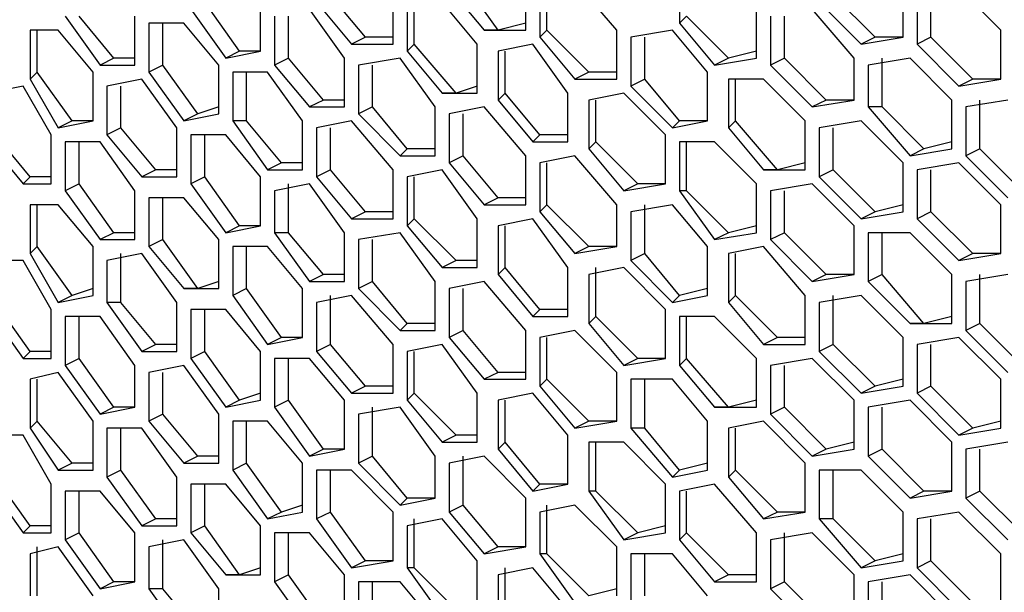
# Model space of a CAD drawing. Units: inches. Extents: x 11 to 403, y 11 to 287.
# Drawn here: x 326 to 331, y 90 to 93 of the extents above; entities that cross this region are included whole.
import ezdxf

# ---------------------------------------------------------------- set-up
doc = ezdxf.new("R2010")
doc.units = ezdxf.units.IN
doc.header["$MEASUREMENT"] = 0
doc.layers.add('Capa 1', color=7, linetype='Continuous')

msp = doc.modelspace()

# ---------------------------------------------------------------- linework, layer by layer
at = {"layer": 'Capa 1', "color": 7, "lineweight": 25, "true_color": 0xffffff}
for points in [[(328.4361, 92.5336), (328.2597, 92.7806)], [(328.5772, 92.5336), (328.5772, 92.7806)], [(329.0358, 92.5336), (328.8242, 92.7806)], [(329.3533, 92.8158), (329.3533, 92.5689)], [(328.1892, 92.7453), (328.3656, 92.5336)], [(328.6478, 92.7453), (328.6478, 92.4983)], [(328.683, 92.5336), (328.683, 92.7453)], [(330.4822, 92.4983), (330.4822, 92.7453)], [(330.9761, 92.5336), (330.7644, 92.7453)], [(327.1308, 92.4278), (326.9544, 92.6747)], [(327.5189, 92.6747), (327.6953, 92.4631)], [(327.7658, 92.4983), (327.5894, 92.71)], [(327.9069, 92.4631), (327.9069, 92.71)], [(327.9775, 92.6747), (327.9775, 92.4278)], [(328.0128, 92.4631), (328.0128, 92.6747)], [(328.3303, 92.4631), (328.1539, 92.6747)], [(330.0589, 92.6747), (330.2705, 92.4631)], [(330.3411, 92.4983), (330.1294, 92.71)], [(330.5528, 92.71), (330.5528, 92.4631)], [(330.6233, 92.4983), (330.6233, 92.71)], [(326.8839, 92.6394), (327.0603, 92.3925)], [(327.2367, 92.4278), (327.2367, 92.6394)], [(327.66, 92.3925), (327.4836, 92.6394)], [(329.7414, 92.3925), (329.7414, 92.6394)], [(330.2353, 92.3925), (330.0236, 92.6394)], [(326.2489, 92.6042), (326.4253, 92.3572)], [(326.4958, 92.3925), (326.3194, 92.6042)], [(326.6017, 92.3572), (326.6017, 92.6042)], [(327.3072, 92.6042), (327.3072, 92.3572)], [(327.3778, 92.3925), (327.3778, 92.6042)], [(329.3886, 92.6042), (329.3533, 92.5689)], [(329.6003, 92.3925), (329.3886, 92.6042)], [(329.8119, 92.6042), (329.8119, 92.3572)], [(329.8825, 92.3925), (329.8825, 92.6042)], [(326.0725, 92.5336), (326.0725, 92.2867)], [(326.2136, 92.5336), (326.0725, 92.5336)], [(326.1078, 92.3219), (326.1078, 92.5336)], [(326.39, 92.3219), (326.2136, 92.5336)], [(326.6722, 92.5689), (326.6722, 92.3219)], [(326.8486, 92.5689), (326.6722, 92.5689)], [(326.7428, 92.3572), (326.7428, 92.5689)], [(327.025, 92.3572), (326.8486, 92.5689)], [(328.4361, 92.5336), (328.3656, 92.5336)], [(328.3656, 92.5336), (328.5772, 92.5336)], [(328.5772, 92.5689), (328.4361, 92.5336)], [(328.683, 92.5336), (328.6478, 92.4983)], [(328.8947, 92.3219), (328.683, 92.5336)], [(329.0358, 92.2867), (329.0358, 92.5336)], [(329.318, 92.5336), (329.1064, 92.4983)], [(329.4944, 92.3219), (329.318, 92.5336)], [(329.3533, 92.5689), (329.5297, 92.3572)], [(330.9761, 92.2867), (330.9761, 92.5336)], [(327.7658, 92.4983), (327.6953, 92.4631)], [(327.9069, 92.4983), (327.7658, 92.4983)], [(328.6478, 92.4983), (328.8242, 92.2867)], [(329.1064, 92.4983), (329.1064, 92.2514)], [(329.1769, 92.2867), (329.1769, 92.4983)], [(330.3411, 92.4983), (330.2705, 92.4631)], [(330.2705, 92.4631), (330.4822, 92.4983)], [(330.4822, 92.4983), (330.3411, 92.4983)], [(330.6233, 92.4983), (330.5528, 92.4631)], [(330.835, 92.2867), (330.6233, 92.4983)], [(327.1308, 92.4278), (327.0603, 92.3925)], [(327.0603, 92.3925), (327.2367, 92.4278)], [(327.2367, 92.4278), (327.1308, 92.4278)], [(327.6953, 92.4631), (327.9069, 92.4631)], [(328.0128, 92.4631), (327.9775, 92.4278)], [(327.9775, 92.4278), (328.1539, 92.2161)], [(328.2244, 92.2161), (328.0128, 92.4631)], [(328.3303, 92.2161), (328.3303, 92.4631)], [(328.6125, 92.4631), (328.4361, 92.4278)], [(328.4361, 92.4278), (328.4361, 92.1808)], [(328.4714, 92.2161), (328.4714, 92.4278)], [(328.7889, 92.2161), (328.6125, 92.4631)], [(329.7414, 92.4278), (329.6003, 92.3925)], [(330.5528, 92.4631), (330.7644, 92.2514)], [(326.4958, 92.3925), (326.4253, 92.3572)], [(326.6017, 92.3925), (326.4958, 92.3925)], [(327.3778, 92.3925), (327.3072, 92.3572)], [(327.5541, 92.1808), (327.3778, 92.3925)], [(327.66, 92.1456), (327.66, 92.3925)], [(327.9422, 92.3925), (327.7305, 92.3572)], [(328.1186, 92.1456), (327.9422, 92.3925)], [(329.6003, 92.3925), (329.5297, 92.3572)], [(329.5297, 92.3572), (329.7414, 92.3925)], [(329.8825, 92.3925), (329.8119, 92.3572)], [(330.0941, 92.1808), (329.8825, 92.3925)], [(330.2353, 92.1808), (330.2353, 92.3925)], [(330.5175, 92.3925), (330.3058, 92.3572)], [(330.3764, 92.1456), (330.3764, 92.3925)], [(330.7291, 92.1808), (330.5175, 92.3925)], [(326.1078, 92.3219), (326.0725, 92.2867)], [(326.2842, 92.075), (326.1078, 92.3219)], [(326.39, 92.075), (326.39, 92.3219)], [(326.4253, 92.3572), (326.6017, 92.3572)], [(326.7428, 92.3572), (326.6722, 92.3219)], [(326.6722, 92.3219), (326.8486, 92.075)], [(326.9191, 92.1103), (326.7428, 92.3572)], [(327.025, 92.1103), (327.025, 92.3572)], [(327.0955, 92.3219), (327.0955, 92.075)], [(327.2719, 92.3219), (327.0955, 92.3219)], [(327.1661, 92.075), (327.1661, 92.3219)], [(327.4483, 92.075), (327.2719, 92.3219)], [(327.3072, 92.3572), (327.4836, 92.1456)], [(327.7305, 92.3572), (327.7305, 92.1103)], [(327.8011, 92.1456), (327.8011, 92.3572)], [(328.8947, 92.3219), (328.8242, 92.2867)], [(329.0358, 92.3219), (328.8947, 92.3219)], [(329.4944, 92.075), (329.4944, 92.3219)], [(329.8119, 92.3572), (330.0236, 92.1456)], [(330.3058, 92.3572), (330.3058, 92.1456)], [(326.0725, 92.2867), (326.2136, 92.0397)], [(326.6369, 92.2867), (326.4605, 92.2514)], [(326.8133, 92.0397), (326.6369, 92.2867)], [(328.8242, 92.2867), (329.0358, 92.2867)], [(329.1769, 92.2867), (329.1064, 92.2514)], [(329.3533, 92.075), (329.1769, 92.2867)], [(329.6003, 92.2867), (329.6003, 92.0397)], [(329.7767, 92.2867), (329.6003, 92.2867)], [(329.6355, 92.075), (329.6355, 92.2867)], [(329.9883, 92.075), (329.7767, 92.2867)], [(330.835, 92.2867), (330.7644, 92.2514)], [(330.7644, 92.2514), (330.9761, 92.2867)], [(330.9761, 92.2867), (330.835, 92.2867)], [(326.0372, 92.2514), (325.8608, 92.2161)], [(326.1783, 92.0044), (326.0372, 92.2514)], [(326.4605, 92.2514), (326.4605, 92.0044)], [(326.5311, 92.0397), (326.5311, 92.2514)], [(328.3303, 92.2514), (328.2244, 92.2161)], [(329.1064, 92.2514), (329.318, 92.0397)], [(327.5541, 92.1808), (327.4836, 92.1456)], [(327.66, 92.1808), (327.5541, 92.1808)], [(328.2244, 92.2161), (328.1539, 92.2161)], [(328.1539, 92.2161), (328.3303, 92.2161)], [(328.4714, 92.2161), (328.4361, 92.1808)], [(328.4361, 92.1808), (328.6125, 91.9692)], [(328.6478, 92.0044), (328.4714, 92.2161)], [(328.7889, 91.9692), (328.7889, 92.2161)], [(329.0711, 92.2161), (328.8947, 92.1808)], [(328.8947, 92.1808), (328.8947, 91.9339)], [(328.93, 91.9692), (328.93, 92.1808)], [(329.2828, 92.0044), (329.0711, 92.2161)], [(330.0941, 92.1808), (330.0236, 92.1456)], [(330.0236, 92.1456), (330.2353, 92.1808)], [(330.2353, 92.1808), (330.0941, 92.1808)], [(330.7291, 91.9339), (330.7291, 92.1808)], [(331.0114, 92.1808), (330.7997, 92.1456)], [(330.8703, 91.9339), (330.8703, 92.1808)], [(327.025, 92.1456), (326.9191, 92.1103)], [(327.4836, 92.1456), (327.66, 92.1456)], [(327.8011, 92.1456), (327.7305, 92.1103)], [(327.9775, 91.9339), (327.8011, 92.1456)], [(328.1186, 91.8986), (328.1186, 92.1456)], [(328.3656, 92.1456), (328.1892, 92.1103)], [(328.5772, 91.8986), (328.3656, 92.1456)], [(330.3764, 92.1456), (330.3058, 92.1456)], [(330.3058, 92.1456), (330.5175, 91.8986)], [(330.588, 91.9339), (330.3764, 92.1456)], [(330.7997, 92.1456), (330.7997, 91.8986)], [(326.2842, 92.075), (326.2136, 92.0397)], [(326.2136, 92.0397), (326.39, 92.075)], [(326.39, 92.075), (326.2842, 92.075)], [(326.9191, 92.1103), (326.8486, 92.075)], [(326.8486, 92.075), (327.025, 92.1103)], [(327.1661, 92.075), (327.0955, 92.075)], [(327.0955, 92.075), (327.2719, 91.8281)], [(327.3425, 91.8633), (327.1661, 92.075)], [(327.4483, 91.8281), (327.4483, 92.075)], [(327.6953, 92.075), (327.5189, 92.0397)], [(327.9069, 91.8281), (327.6953, 92.075)], [(327.7305, 92.1103), (327.9422, 91.8986)], [(328.1892, 92.1103), (328.1892, 91.8633)], [(328.2597, 91.8986), (328.2597, 92.1103)], [(329.3533, 92.075), (329.318, 92.0397)], [(329.318, 92.0397), (329.4944, 92.075)], [(329.4944, 92.075), (329.3533, 92.075)], [(329.6355, 92.075), (329.6003, 92.0397)], [(329.8472, 91.8281), (329.6355, 92.075)], [(329.9883, 91.8281), (329.9883, 92.075)], [(330.2705, 92.075), (330.0589, 92.0397)], [(330.4822, 91.8633), (330.2705, 92.075)], [(326.5311, 92.0397), (326.4605, 92.0044)], [(326.7075, 91.8281), (326.5311, 92.0397)], [(326.8133, 91.7928), (326.8133, 92.0397)], [(327.5189, 92.0397), (327.5189, 91.7928)], [(327.5894, 91.8281), (327.5894, 92.0397)], [(329.6003, 92.0397), (329.7767, 91.8281)], [(330.0589, 92.0397), (330.0589, 91.7928)], [(330.1294, 91.8281), (330.1294, 92.0397)], [(326.0725, 91.7928), (325.8961, 92.0044)], [(326.1783, 91.7575), (326.1783, 92.0044)], [(326.4605, 92.0044), (326.6369, 91.7928)], [(326.8839, 92.0044), (326.8839, 91.7575)], [(327.0603, 92.0044), (326.8839, 92.0044)], [(326.9544, 91.7928), (326.9544, 92.0044)], [(327.2367, 91.7928), (327.0603, 92.0044)], [(328.6478, 92.0044), (328.6125, 91.9692)], [(328.7889, 92.0044), (328.6478, 92.0044)], [(329.2828, 91.7575), (329.2828, 92.0044)], [(325.8608, 91.9692), (326.0372, 91.7575)], [(326.2489, 91.9692), (326.2489, 91.7222)], [(326.4253, 91.9692), (326.2489, 91.9692)], [(326.3194, 91.7575), (326.3194, 91.9692)], [(326.6017, 91.7222), (326.4253, 91.9692)], [(327.9775, 91.9339), (327.9422, 91.8986)], [(328.1186, 91.9339), (327.9775, 91.9339)], [(328.6125, 91.9692), (328.7889, 91.9692)], [(328.93, 91.9692), (328.8947, 91.9339)], [(328.8947, 91.9339), (329.0711, 91.7222)], [(329.1416, 91.7575), (328.93, 91.9692)], [(329.3533, 91.9692), (329.3533, 91.7222)], [(329.5297, 91.9692), (329.3533, 91.9692)], [(329.3886, 91.7222), (329.3886, 91.9692)], [(329.7414, 91.7575), (329.5297, 91.9692)], [(330.588, 91.9339), (330.5175, 91.8986)], [(330.5175, 91.8986), (330.7291, 91.9339)], [(330.7291, 91.9692), (330.588, 91.9339)], [(330.8703, 91.9339), (330.7997, 91.8986)], [(331.0819, 91.7222), (330.8703, 91.9339)], [(327.9422, 91.8986), (328.1186, 91.8986)], [(328.2597, 91.8986), (328.1892, 91.8633)], [(328.4361, 91.6869), (328.2597, 91.8986)], [(328.5772, 91.6517), (328.5772, 91.8986)], [(328.8242, 91.8986), (328.6478, 91.8633)], [(329.0358, 91.6517), (328.8242, 91.8986)], [(330.7997, 91.8986), (331.0114, 91.6869)], [(326.7075, 91.8281), (326.6369, 91.7928)], [(326.8133, 91.8281), (326.7075, 91.8281)], [(327.3425, 91.8633), (327.2719, 91.8281)], [(327.2719, 91.8281), (327.4483, 91.8281)], [(327.4483, 91.8633), (327.3425, 91.8633)], [(327.5894, 91.8281), (327.5189, 91.7928)], [(327.7658, 91.6164), (327.5894, 91.8281)], [(327.9069, 91.5811), (327.9069, 91.8281)], [(328.1539, 91.8281), (327.9775, 91.7928)], [(328.3303, 91.5811), (328.1539, 91.8281)], [(328.1892, 91.8633), (328.3656, 91.6517)], [(328.6478, 91.8633), (328.6478, 91.6164)], [(328.683, 91.6517), (328.683, 91.8633)], [(329.8472, 91.8281), (329.7767, 91.8281)], [(329.7767, 91.8281), (329.9883, 91.8281)], [(329.9883, 91.8633), (329.8472, 91.8281)], [(330.1294, 91.8281), (330.0589, 91.7928)], [(330.3411, 91.6164), (330.1294, 91.8281)], [(330.4822, 91.6164), (330.4822, 91.8633)], [(330.7644, 91.8633), (330.5528, 91.8281)], [(330.5528, 91.8281), (330.5528, 91.5811)], [(330.6233, 91.6164), (330.6233, 91.8281)], [(330.9761, 91.6517), (330.7644, 91.8633)], [(326.0725, 91.7928), (326.0372, 91.7575)], [(326.1783, 91.7928), (326.0725, 91.7928)], [(326.6369, 91.7928), (326.8133, 91.7928)], [(326.9544, 91.7928), (326.8839, 91.7575)], [(327.1308, 91.5458), (326.9544, 91.7928)], [(327.2367, 91.5458), (327.2367, 91.7928)], [(327.5189, 91.7928), (327.6953, 91.5811)], [(327.9775, 91.7928), (327.9775, 91.5458)], [(328.0128, 91.5811), (328.0128, 91.7928)], [(330.0589, 91.7928), (330.2705, 91.5811)], [(326.0372, 91.7575), (326.1783, 91.7575)], [(326.3194, 91.7575), (326.2489, 91.7222)], [(326.4958, 91.5106), (326.3194, 91.7575)], [(326.8839, 91.7575), (327.0603, 91.5106)], [(327.4836, 91.7575), (327.3072, 91.7222)], [(327.3778, 91.5106), (327.3778, 91.7575)], [(327.66, 91.5106), (327.4836, 91.7575)], [(329.1416, 91.7575), (329.0711, 91.7222)], [(329.0711, 91.7222), (329.2828, 91.7575)], [(329.2828, 91.7575), (329.1416, 91.7575)], [(329.7414, 91.5106), (329.7414, 91.7575)], [(330.0236, 91.7575), (329.8119, 91.7222)], [(330.2353, 91.5458), (330.0236, 91.7575)], [(326.2489, 91.7222), (326.4253, 91.4753)], [(326.6017, 91.4753), (326.6017, 91.7222)], [(326.6722, 91.6869), (326.6722, 91.44)], [(326.8486, 91.6869), (326.6722, 91.6869)], [(326.7428, 91.4753), (326.7428, 91.6869)], [(327.025, 91.4753), (326.8486, 91.6869)], [(327.3072, 91.7222), (327.3072, 91.5106)], [(328.4361, 91.6869), (328.3656, 91.6517)], [(328.5772, 91.6869), (328.4361, 91.6869)], [(329.3886, 91.7222), (329.3533, 91.7222)], [(329.3533, 91.7222), (329.5297, 91.4753)], [(329.6003, 91.5106), (329.3886, 91.7222)], [(329.8119, 91.7222), (329.8119, 91.4753)], [(329.8825, 91.5106), (329.8825, 91.7222)], [(326.0725, 91.6517), (326.0725, 91.4047)], [(326.2136, 91.6517), (326.0725, 91.6517)], [(326.1078, 91.44), (326.1078, 91.6517)], [(326.39, 91.44), (326.2136, 91.6517)], [(328.3656, 91.6517), (328.5772, 91.6517)], [(328.683, 91.6517), (328.6478, 91.6164)], [(328.8947, 91.44), (328.683, 91.6517)], [(329.0358, 91.44), (329.0358, 91.6517)], [(329.318, 91.6517), (329.1064, 91.6164)], [(329.1769, 91.4047), (329.1769, 91.6517)], [(329.4944, 91.44), (329.318, 91.6517)], [(330.4822, 91.6517), (330.3411, 91.6164)], [(330.9761, 91.4047), (330.9761, 91.6517)], [(327.7658, 91.6164), (327.6953, 91.5811)], [(327.6953, 91.5811), (327.9069, 91.5811)], [(327.9069, 91.6164), (327.7658, 91.6164)], [(328.0128, 91.5811), (327.9775, 91.5458)], [(328.2244, 91.3694), (328.0128, 91.5811)], [(328.3303, 91.3342), (328.3303, 91.5811)], [(328.6125, 91.5811), (328.4361, 91.5458)], [(328.7889, 91.3342), (328.6125, 91.5811)], [(328.6478, 91.6164), (328.8242, 91.4047)], [(329.1064, 91.6164), (329.1064, 91.3694)], [(330.3411, 91.6164), (330.2705, 91.5811)], [(330.2705, 91.5811), (330.4822, 91.6164)], [(330.6233, 91.6164), (330.5528, 91.5811)], [(330.5528, 91.5811), (330.7644, 91.3694)], [(330.835, 91.4047), (330.6233, 91.6164)], [(327.1308, 91.5458), (327.0603, 91.5106)], [(327.0603, 91.5106), (327.2367, 91.5458)], [(327.2367, 91.5458), (327.1308, 91.5458)], [(327.9775, 91.5458), (328.1539, 91.3342)], [(328.4361, 91.5458), (328.4361, 91.2989)], [(328.4714, 91.3342), (328.4714, 91.5458)], [(329.7414, 91.5458), (329.6003, 91.5106)], [(330.2353, 91.2989), (330.2353, 91.5458)], [(326.4958, 91.5106), (326.4253, 91.4753)], [(326.4253, 91.4753), (326.6017, 91.4753)], [(326.6017, 91.5106), (326.4958, 91.5106)], [(326.7428, 91.4753), (326.6722, 91.44)], [(326.9191, 91.2283), (326.7428, 91.4753)], [(327.025, 91.2283), (327.025, 91.4753)], [(327.3778, 91.5106), (327.3072, 91.5106)], [(327.3072, 91.5106), (327.4836, 91.2636)], [(327.5541, 91.2989), (327.3778, 91.5106)], [(327.66, 91.2636), (327.66, 91.5106)], [(327.9422, 91.5106), (327.7305, 91.4753)], [(327.7305, 91.4753), (327.7305, 91.2283)], [(327.8011, 91.2636), (327.8011, 91.4753)], [(328.1186, 91.2636), (327.9422, 91.5106)], [(329.6003, 91.5106), (329.5297, 91.4753)], [(329.5297, 91.4753), (329.7414, 91.5106)], [(329.8825, 91.5106), (329.8119, 91.4753)], [(329.8119, 91.4753), (330.0236, 91.2636)], [(330.0941, 91.2989), (329.8825, 91.5106)], [(330.3058, 91.5106), (330.3058, 91.2636)], [(330.5175, 91.5106), (330.3058, 91.5106)], [(330.3764, 91.2989), (330.3764, 91.5106)], [(330.7291, 91.2989), (330.5175, 91.5106)], [(326.1078, 91.44), (326.0725, 91.4047)], [(326.2842, 91.1931), (326.1078, 91.44)], [(326.39, 91.1931), (326.39, 91.44)], [(326.6722, 91.44), (326.8486, 91.2283)], [(327.0955, 91.44), (327.0955, 91.1931)], [(327.2719, 91.44), (327.0955, 91.44)], [(327.1661, 91.2283), (327.1661, 91.44)], [(327.4483, 91.2283), (327.2719, 91.44)], [(328.8947, 91.44), (328.8242, 91.4047)], [(328.8242, 91.4047), (329.0358, 91.44)], [(329.0358, 91.44), (328.8947, 91.44)], [(329.4944, 91.1931), (329.4944, 91.44)], [(329.7767, 91.44), (329.6003, 91.4047)], [(329.9883, 91.1931), (329.7767, 91.44)], [(326.0725, 91.4047), (326.2136, 91.1578)], [(326.6369, 91.4047), (326.4605, 91.3694)], [(326.5311, 91.1578), (326.5311, 91.4047)], [(326.8133, 91.1578), (326.6369, 91.4047)], [(329.1769, 91.4047), (329.1064, 91.3694)], [(329.3533, 91.1931), (329.1769, 91.4047)], [(329.6003, 91.4047), (329.6003, 91.1578)], [(329.6355, 91.1931), (329.6355, 91.4047)], [(330.835, 91.4047), (330.7644, 91.3694)], [(330.7644, 91.3694), (330.9761, 91.4047)], [(330.9761, 91.4047), (330.835, 91.4047)], [(326.0372, 91.3694), (325.8608, 91.3694)], [(326.1783, 91.1225), (326.0372, 91.3694)], [(326.4605, 91.3694), (326.4605, 91.1578)], [(328.2244, 91.3694), (328.1539, 91.3342)], [(328.1539, 91.3342), (328.3303, 91.3342)], [(328.3303, 91.3694), (328.2244, 91.3694)], [(328.4714, 91.3342), (328.4361, 91.2989)], [(328.6478, 91.1225), (328.4714, 91.3342)], [(328.7889, 91.0872), (328.7889, 91.3342)], [(329.0711, 91.3342), (328.8947, 91.2989)], [(328.93, 91.0872), (328.93, 91.3342)], [(329.2828, 91.1225), (329.0711, 91.3342)], [(329.1064, 91.3694), (329.318, 91.1578)], [(327.5541, 91.2989), (327.4836, 91.2636)], [(327.66, 91.2989), (327.5541, 91.2989)], [(328.4361, 91.2989), (328.6125, 91.0872)], [(328.8947, 91.2989), (328.8947, 91.0519)], [(330.0941, 91.2989), (330.0236, 91.2636)], [(330.0236, 91.2636), (330.2353, 91.2989)], [(330.2353, 91.2989), (330.0941, 91.2989)], [(330.3764, 91.2989), (330.3058, 91.2636)], [(330.588, 91.0519), (330.3764, 91.2989)], [(330.7291, 91.0519), (330.7291, 91.2989)], [(331.0114, 91.2989), (330.7997, 91.2636)], [(330.8703, 91.0519), (330.8703, 91.2989)], [(326.39, 91.2283), (326.2842, 91.1931)], [(326.9191, 91.2283), (326.8486, 91.2283)], [(326.8486, 91.2283), (327.025, 91.2283)], [(327.025, 91.2636), (326.9191, 91.2283)], [(327.1661, 91.2283), (327.0955, 91.1931)], [(327.3425, 90.9814), (327.1661, 91.2283)], [(327.4483, 90.9814), (327.4483, 91.2283)], [(327.4836, 91.2636), (327.66, 91.2636)], [(327.8011, 91.2636), (327.7305, 91.2283)], [(327.7305, 91.2283), (327.9422, 91.0167)], [(327.9775, 91.0519), (327.8011, 91.2636)], [(328.1186, 91.0167), (328.1186, 91.2636)], [(328.3656, 91.2636), (328.1892, 91.2283)], [(328.1892, 91.2283), (328.1892, 90.9814)], [(328.2597, 91.0167), (328.2597, 91.2283)], [(328.5772, 91.0167), (328.3656, 91.2636)], [(329.4944, 91.2283), (329.3533, 91.1931)], [(330.3058, 91.2636), (330.5175, 91.0519)], [(330.7997, 91.2636), (330.7997, 91.0167)], [(326.2842, 91.1931), (326.2136, 91.1578)], [(326.2136, 91.1578), (326.39, 91.1931)], [(327.0955, 91.1931), (327.2719, 90.9461)], [(327.6953, 91.1931), (327.5189, 91.1578)], [(327.5894, 90.9461), (327.5894, 91.1931)], [(327.9069, 90.9461), (327.6953, 91.1931)], [(329.3533, 91.1931), (329.318, 91.1578)], [(329.318, 91.1578), (329.4944, 91.1931)], [(329.6355, 91.1931), (329.6003, 91.1578)], [(329.8472, 90.9814), (329.6355, 91.1931)], [(329.9883, 90.9461), (329.9883, 91.1931)], [(330.2705, 91.1931), (330.0589, 91.1578)], [(330.1294, 90.9461), (330.1294, 91.1931)], [(330.4822, 90.9814), (330.2705, 91.1931)], [(326.0725, 90.9108), (325.8961, 91.1578)], [(326.5311, 91.1578), (326.4605, 91.1578)], [(326.4605, 91.1578), (326.6369, 90.9108)], [(326.7075, 90.9461), (326.5311, 91.1578)], [(326.8133, 90.9108), (326.8133, 91.1578)], [(327.5189, 91.1578), (327.5189, 90.9108)], [(329.6003, 91.1578), (329.7767, 90.9461)], [(330.0589, 91.1578), (330.0589, 90.9108)], [(325.8608, 91.1225), (326.0372, 90.8756)], [(326.1783, 90.8756), (326.1783, 91.1225)], [(326.2489, 91.0872), (326.2489, 90.8403)], [(326.4253, 91.0872), (326.2489, 91.0872)], [(326.3194, 90.8756), (326.3194, 91.0872)], [(326.6017, 90.8403), (326.4253, 91.0872)], [(326.8839, 91.1225), (326.8839, 90.8756)], [(327.0603, 91.1225), (326.8839, 91.1225)], [(326.9544, 90.9108), (326.9544, 91.1225)], [(327.2367, 90.9108), (327.0603, 91.1225)], [(328.6478, 91.1225), (328.6125, 91.0872)], [(328.6125, 91.0872), (328.7889, 91.0872)], [(328.7889, 91.1225), (328.6478, 91.1225)], [(328.93, 91.0872), (328.8947, 91.0519)], [(329.1416, 90.8756), (328.93, 91.0872)], [(329.2828, 90.8756), (329.2828, 91.1225)], [(329.3533, 91.0872), (329.3533, 90.8403)], [(329.5297, 91.0872), (329.3533, 91.0872)], [(329.3886, 90.8756), (329.3886, 91.0872)], [(329.7414, 90.8756), (329.5297, 91.0872)], [(330.7291, 91.0872), (330.588, 91.0519)], [(327.9775, 91.0519), (327.9422, 91.0167)], [(328.1186, 91.0519), (327.9775, 91.0519)], [(328.8947, 91.0519), (329.0711, 90.8403)], [(330.588, 91.0519), (330.5175, 91.0519)], [(330.5175, 91.0519), (330.7291, 91.0519)], [(330.8703, 91.0519), (330.7997, 91.0167)], [(331.0819, 90.8403), (330.8703, 91.0519)], [(327.3425, 90.9814), (327.2719, 90.9461)], [(327.2719, 90.9461), (327.4483, 90.9814)], [(327.4483, 90.9814), (327.3425, 90.9814)], [(327.9422, 91.0167), (328.1186, 91.0167)], [(328.2597, 91.0167), (328.1892, 90.9814)], [(328.1892, 90.9814), (328.3656, 90.7697)], [(328.4361, 90.805), (328.2597, 91.0167)], [(328.5772, 90.7697), (328.5772, 91.0167)], [(328.8242, 91.0167), (328.6478, 90.9814)], [(328.6478, 90.9814), (328.6478, 90.7344)], [(328.683, 90.7697), (328.683, 90.9814)], [(329.0358, 90.805), (328.8242, 91.0167)], [(329.8472, 90.9814), (329.7767, 90.9461)], [(329.9883, 90.9814), (329.8472, 90.9814)], [(330.4822, 90.7344), (330.4822, 90.9814)], [(330.7644, 90.9814), (330.5528, 90.9461)], [(330.9761, 90.7697), (330.7644, 90.9814)], [(330.7997, 91.0167), (331.0114, 90.805)], [(326.7075, 90.9461), (326.6369, 90.9108)], [(326.8133, 90.9461), (326.7075, 90.9461)], [(327.5894, 90.9461), (327.5189, 90.9108)], [(327.7658, 90.7344), (327.5894, 90.9461)], [(327.9069, 90.6992), (327.9069, 90.9461)], [(328.1539, 90.9461), (327.9775, 90.9108)], [(328.3303, 90.6992), (328.1539, 90.9461)], [(329.7767, 90.9461), (329.9883, 90.9461)], [(330.1294, 90.9461), (330.0589, 90.9108)], [(330.3411, 90.7344), (330.1294, 90.9461)], [(330.5528, 90.9461), (330.5528, 90.6992)], [(330.6233, 90.7344), (330.6233, 90.9461)], [(326.0725, 90.9108), (326.0372, 90.8756)], [(326.1783, 90.9108), (326.0725, 90.9108)], [(326.6369, 90.9108), (326.8133, 90.9108)], [(326.9544, 90.9108), (326.8839, 90.8756)], [(327.1308, 90.6639), (326.9544, 90.9108)], [(327.2367, 90.6639), (327.2367, 90.9108)], [(327.5189, 90.9108), (327.6953, 90.6992)], [(327.9775, 90.9108), (327.9775, 90.6639)], [(328.0128, 90.6992), (328.0128, 90.9108)], [(330.0589, 90.9108), (330.2705, 90.6992)], [(326.0372, 90.8756), (326.1783, 90.8756)], [(326.3194, 90.8756), (326.2489, 90.8403)], [(326.2489, 90.8403), (326.4253, 90.5933)], [(326.4958, 90.6286), (326.3194, 90.8756)], [(326.6017, 90.6286), (326.6017, 90.8403)], [(326.8486, 90.8403), (326.6722, 90.805)], [(327.025, 90.5933), (326.8486, 90.8403)], [(326.8839, 90.8756), (327.0603, 90.6286)], [(327.3072, 90.8756), (327.3072, 90.6286)], [(327.4836, 90.8756), (327.3072, 90.8756)], [(327.3778, 90.6639), (327.3778, 90.8756)], [(327.66, 90.6639), (327.4836, 90.8756)], [(329.1416, 90.8756), (329.0711, 90.8403)], [(329.0711, 90.8403), (329.2828, 90.8756)], [(329.2828, 90.8756), (329.1416, 90.8756)], [(329.3886, 90.8756), (329.3533, 90.8403)], [(329.3533, 90.8403), (329.5297, 90.6286)], [(329.6003, 90.6286), (329.3886, 90.8756)], [(329.7414, 90.6286), (329.7414, 90.8756)], [(330.0236, 90.8756), (329.8119, 90.8403)], [(329.8119, 90.8403), (329.8119, 90.5933)], [(329.8825, 90.6286), (329.8825, 90.8403)], [(330.2353, 90.6639), (330.0236, 90.8756)], [(326.2136, 90.805), (326.0725, 90.7697)], [(326.39, 90.5581), (326.2136, 90.805)], [(326.6722, 90.805), (326.6722, 90.5581)], [(326.7428, 90.5933), (326.7428, 90.805)], [(328.4361, 90.805), (328.3656, 90.7697)], [(328.5772, 90.805), (328.4361, 90.805)], [(329.0358, 90.5581), (329.0358, 90.805)], [(326.0725, 90.7697), (326.0725, 90.5228)], [(326.1078, 90.5581), (326.1078, 90.7697)], [(327.7658, 90.7344), (327.6953, 90.6992)], [(327.9069, 90.7344), (327.7658, 90.7344)], [(328.3656, 90.7697), (328.5772, 90.7697)], [(328.683, 90.7697), (328.6478, 90.7344)], [(328.6478, 90.7344), (328.8242, 90.5228)], [(328.8947, 90.5581), (328.683, 90.7697)], [(329.1064, 90.7697), (329.1064, 90.5228)], [(329.318, 90.7697), (329.1064, 90.7697)], [(329.1769, 90.5228), (329.1769, 90.7697)], [(329.4944, 90.5581), (329.318, 90.7697)], [(330.3411, 90.7344), (330.2705, 90.6992)], [(330.2705, 90.6992), (330.4822, 90.7344)], [(330.4822, 90.7697), (330.3411, 90.7344)], [(330.6233, 90.7344), (330.5528, 90.6992)], [(330.835, 90.5228), (330.6233, 90.7344)], [(330.9761, 90.5228), (330.9761, 90.7697)], [(327.2367, 90.6992), (327.1308, 90.6639)], [(327.6953, 90.6992), (327.9069, 90.6992)], [(328.0128, 90.6992), (327.9775, 90.6639)], [(328.2244, 90.4875), (328.0128, 90.6992)], [(328.3303, 90.4522), (328.3303, 90.6992)], [(328.6125, 90.6992), (328.4361, 90.6639)], [(328.7889, 90.4875), (328.6125, 90.6992)], [(330.5528, 90.6992), (330.7644, 90.4875)], [(327.1308, 90.6639), (327.0603, 90.6286)], [(327.0603, 90.6286), (327.2367, 90.6639)], [(327.3778, 90.6639), (327.3072, 90.6286)], [(327.5541, 90.4169), (327.3778, 90.6639)], [(327.66, 90.4169), (327.66, 90.6639)], [(327.9775, 90.6639), (328.1539, 90.4522)], [(328.4361, 90.6639), (328.4361, 90.4169)], [(328.4714, 90.4522), (328.4714, 90.6639)], [(329.7414, 90.6639), (329.6003, 90.6286)], [(330.2353, 90.4169), (330.2353, 90.6639)], [(330.5175, 90.6639), (330.3058, 90.6286)], [(330.7291, 90.4522), (330.5175, 90.6639)], [(326.4958, 90.6286), (326.4253, 90.5933)], [(326.4253, 90.5933), (326.6017, 90.6286)], [(326.6017, 90.6286), (326.4958, 90.6286)], [(326.7428, 90.5933), (326.6722, 90.5581)], [(326.9191, 90.3817), (326.7428, 90.5933)], [(327.025, 90.3464), (327.025, 90.5933)], [(327.3072, 90.6286), (327.4836, 90.3817)], [(327.9422, 90.6286), (327.7305, 90.5933)], [(327.7305, 90.5933), (327.7305, 90.3464)], [(327.8011, 90.3817), (327.8011, 90.6286)], [(328.1186, 90.3817), (327.9422, 90.6286)], [(329.6003, 90.6286), (329.5297, 90.6286)], [(329.5297, 90.6286), (329.7414, 90.6286)], [(329.8825, 90.6286), (329.8119, 90.5933)], [(329.8119, 90.5933), (330.0236, 90.3817)], [(330.0941, 90.4169), (329.8825, 90.6286)], [(330.3058, 90.6286), (330.3058, 90.3817)], [(330.3764, 90.4169), (330.3764, 90.6286)], [(326.1078, 90.5581), (326.0725, 90.5228)], [(326.2842, 90.3464), (326.1078, 90.5581)], [(326.39, 90.3111), (326.39, 90.5581)], [(326.6722, 90.5581), (326.8486, 90.3464)], [(327.0955, 90.5581), (327.0955, 90.3111)], [(327.2719, 90.5581), (327.0955, 90.5581)], [(327.1661, 90.3464), (327.1661, 90.5581)], [(327.4483, 90.3464), (327.2719, 90.5581)], [(328.8947, 90.5581), (328.8242, 90.5228)], [(328.8242, 90.5228), (329.0358, 90.5581)], [(329.0358, 90.5581), (328.8947, 90.5581)], [(329.4944, 90.3111), (329.4944, 90.5581)], [(329.7767, 90.5581), (329.6003, 90.5228)], [(329.9883, 90.3464), (329.7767, 90.5581)], [(330.9761, 90.5581), (330.835, 90.5228)], [(326.0372, 90.4875), (325.8608, 90.4875)], [(326.1783, 90.2406), (326.0372, 90.4875)], [(326.0725, 90.5228), (326.2136, 90.3111)], [(326.4605, 90.5228), (326.4605, 90.2758)], [(326.6369, 90.5228), (326.4605, 90.5228)], [(326.5311, 90.3111), (326.5311, 90.5228)], [(326.8133, 90.2758), (326.6369, 90.5228)], [(328.2244, 90.4875), (328.1539, 90.4522)], [(328.3303, 90.4875), (328.2244, 90.4875)], [(328.7889, 90.2406), (328.7889, 90.4875)], [(329.1769, 90.5228), (329.1064, 90.5228)], [(329.1064, 90.5228), (329.318, 90.2758)], [(329.3533, 90.3111), (329.1769, 90.5228)], [(329.6003, 90.5228), (329.6003, 90.2758)], [(329.6355, 90.3111), (329.6355, 90.5228)], [(330.835, 90.5228), (330.7644, 90.4875)], [(330.7644, 90.4875), (330.9761, 90.5228)], [(328.1539, 90.4522), (328.3303, 90.4522)], [(328.4714, 90.4522), (328.4361, 90.4169)], [(328.6478, 90.2406), (328.4714, 90.4522)], [(328.8947, 90.4522), (328.8947, 90.2053)], [(329.0711, 90.4522), (328.8947, 90.4522)], [(328.93, 90.2053), (328.93, 90.4522)], [(329.2828, 90.2406), (329.0711, 90.4522)], [(330.2353, 90.4522), (330.0941, 90.4169)], [(330.7291, 90.2053), (330.7291, 90.4522)], [(331.0114, 90.4522), (330.7997, 90.4169)], [(326.9191, 90.3817), (326.8486, 90.3464)], [(327.025, 90.3817), (326.9191, 90.3817)], [(327.5541, 90.4169), (327.4836, 90.3817)], [(327.4836, 90.3817), (327.66, 90.4169)], [(327.66, 90.4169), (327.5541, 90.4169)], [(327.8011, 90.3817), (327.7305, 90.3464)], [(327.9775, 90.17), (327.8011, 90.3817)], [(328.1186, 90.17), (328.1186, 90.3817)], [(328.3656, 90.3817), (328.1892, 90.3464)], [(328.2597, 90.1347), (328.2597, 90.3817)], [(328.5772, 90.17), (328.3656, 90.3817)], [(328.4361, 90.4169), (328.6125, 90.2053)], [(330.0941, 90.4169), (330.0236, 90.3817)], [(330.0236, 90.3817), (330.2353, 90.4169)], [(330.3764, 90.4169), (330.3058, 90.3817)], [(330.3058, 90.3817), (330.5175, 90.17)], [(330.588, 90.2053), (330.3764, 90.4169)], [(330.7997, 90.4169), (330.7997, 90.17)], [(330.8703, 90.2053), (330.8703, 90.4169)], [(326.2842, 90.3464), (326.2136, 90.3111)], [(326.39, 90.3464), (326.2842, 90.3464)], [(326.8486, 90.3464), (327.025, 90.3464)], [(327.1661, 90.3464), (327.0955, 90.3111)], [(327.3425, 90.0994), (327.1661, 90.3464)], [(327.4483, 90.0994), (327.4483, 90.3464)], [(327.7305, 90.3464), (327.9422, 90.1347)], [(328.1892, 90.3464), (328.1892, 90.0994)], [(329.4944, 90.3464), (329.3533, 90.3111)], [(329.9883, 90.0994), (329.9883, 90.3464)], [(326.2136, 90.3111), (326.39, 90.3111)], [(326.5311, 90.3111), (326.4605, 90.2758)], [(326.7075, 90.0642), (326.5311, 90.3111)], [(327.0955, 90.3111), (327.2719, 90.0642)], [(327.5189, 90.3111), (327.5189, 90.0642)], [(327.6953, 90.3111), (327.5189, 90.3111)], [(327.5894, 90.0994), (327.5894, 90.3111)], [(327.9069, 90.0994), (327.6953, 90.3111)], [(329.3533, 90.3111), (329.318, 90.2758)], [(329.318, 90.2758), (329.4944, 90.3111)], [(329.6355, 90.3111), (329.6003, 90.2758)], [(329.8472, 90.0994), (329.6355, 90.3111)], [(330.0589, 90.3111), (330.0589, 90.0642)], [(330.2705, 90.3111), (330.0589, 90.3111)], [(330.1294, 90.0642), (330.1294, 90.3111)], [(330.4822, 90.0994), (330.2705, 90.3111)], [(325.8608, 90.2406), (326.0372, 89.9936)], [(326.0725, 90.0289), (325.8961, 90.2758)], [(326.1783, 89.9936), (326.1783, 90.2406)], [(326.4605, 90.2758), (326.6369, 90.0289)], [(326.8133, 90.0289), (326.8133, 90.2758)], [(326.8839, 90.2406), (326.8839, 89.9936)], [(327.0603, 90.2406), (326.8839, 90.2406)], [(326.9544, 90.0289), (326.9544, 90.2406)], [(327.2367, 90.0289), (327.0603, 90.2406)], [(328.6478, 90.2406), (328.6125, 90.2053)], [(328.6125, 90.2053), (328.7889, 90.2406)], [(328.7889, 90.2406), (328.6478, 90.2406)], [(329.2828, 89.9936), (329.2828, 90.2406)], [(329.5297, 90.2406), (329.3533, 90.2053)], [(329.7414, 89.9936), (329.5297, 90.2406)], [(329.6003, 90.2758), (329.7767, 90.0642)], [(326.2489, 90.2053), (326.2489, 89.9583)], [(326.4253, 90.2053), (326.2489, 90.2053)], [(326.3194, 89.9936), (326.3194, 90.2053)], [(326.6017, 89.9936), (326.4253, 90.2053)], [(328.93, 90.2053), (328.8947, 90.2053)], [(328.8947, 90.2053), (329.0711, 89.9583)], [(329.1416, 89.9936), (328.93, 90.2053)], [(329.3533, 90.2053), (329.3533, 89.9583)], [(329.3886, 89.9936), (329.3886, 90.2053)], [(330.588, 90.2053), (330.5175, 90.17)], [(330.5175, 90.17), (330.7291, 90.2053)], [(330.7291, 90.2053), (330.588, 90.2053)], [(330.8703, 90.2053), (330.7997, 90.17)], [(331.0819, 89.9936), (330.8703, 90.2053)], [(327.4483, 90.1347), (327.3425, 90.0994)], [(327.9775, 90.17), (327.9422, 90.1347)], [(327.9422, 90.1347), (328.1186, 90.17)], [(328.1186, 90.17), (327.9775, 90.17)], [(328.2597, 90.1347), (328.1892, 90.0994)], [(328.4361, 89.9231), (328.2597, 90.1347)], [(328.5772, 89.9231), (328.5772, 90.17)], [(328.8242, 90.1347), (328.6478, 90.0994)], [(328.683, 89.8878), (328.683, 90.1347)], [(329.0358, 89.9231), (328.8242, 90.1347)], [(330.7997, 90.17), (331.0114, 89.9583)], [(327.3425, 90.0994), (327.2719, 90.0642)], [(327.2719, 90.0642), (327.4483, 90.0994)], [(327.5894, 90.0994), (327.5189, 90.0642)], [(327.7658, 89.8525), (327.5894, 90.0994)], [(327.9069, 89.8525), (327.9069, 90.0994)], [(328.1892, 90.0994), (328.3656, 89.8878)], [(328.6478, 90.0994), (328.6478, 89.8878)], [(329.8472, 90.0994), (329.7767, 90.0642)], [(329.7767, 90.0642), (329.9883, 90.0994)], [(329.9883, 90.0994), (329.8472, 90.0994)], [(330.4822, 89.8525), (330.4822, 90.0994)], [(330.7644, 90.0994), (330.5528, 90.0642)], [(330.9761, 89.8878), (330.7644, 90.0994)], [(326.7075, 90.0642), (326.6369, 90.0289)], [(326.8133, 90.0642), (326.7075, 90.0642)], [(327.5189, 90.0642), (327.6953, 89.8172)], [(328.1539, 90.0642), (327.9775, 90.0289)], [(328.0128, 89.8172), (328.0128, 90.0642)], [(328.3303, 89.8525), (328.1539, 90.0642)], [(330.1294, 90.0642), (330.0589, 90.0642)], [(330.0589, 90.0642), (330.2705, 89.8172)], [(330.3411, 89.8525), (330.1294, 90.0642)], [(330.5528, 90.0642), (330.5528, 89.8172)], [(330.6233, 89.8525), (330.6233, 90.0642)], [(326.0725, 90.0289), (326.0372, 89.9936)], [(326.0372, 89.9936), (326.1783, 89.9936)], [(326.1783, 90.0289), (326.0725, 90.0289)], [(326.3194, 89.9936), (326.2489, 89.9583)], [(326.4958, 89.7467), (326.3194, 89.9936)], [(326.6017, 89.7467), (326.6017, 89.9936)], [(326.6369, 90.0289), (326.8133, 90.0289)], [(326.9544, 90.0289), (326.8839, 89.9936)], [(326.8839, 89.9936), (327.0603, 89.7819)], [(327.1308, 89.7819), (326.9544, 90.0289)], [(327.2367, 89.7819), (327.2367, 90.0289)], [(327.3072, 89.9936), (327.3072, 89.7467)], [(327.4836, 89.9936), (327.3072, 89.9936)], [(327.3778, 89.7819), (327.3778, 89.9936)], [(327.66, 89.7819), (327.4836, 89.9936)], [(327.9775, 90.0289), (327.9775, 89.8172)], [(329.1416, 89.9936), (329.0711, 89.9583)], [(329.0711, 89.9583), (329.2828, 89.9936)], [(329.2828, 90.0289), (329.1416, 89.9936)], [(329.3886, 89.9936), (329.3533, 89.9583)], [(329.6003, 89.7819), (329.3886, 89.9936)], [(329.7414, 89.7467), (329.7414, 89.9936)], [(330.0236, 89.9936), (329.8119, 89.9583)], [(329.8825, 89.7467), (329.8825, 89.9936)], [(330.2353, 89.7819), (330.0236, 89.9936)], [(326.2489, 89.9583), (326.4253, 89.7114)], [(326.8486, 89.9583), (326.6722, 89.9231)], [(326.7428, 89.7114), (326.7428, 89.9583)], [(327.025, 89.7114), (326.8486, 89.9583)], [(329.3533, 89.9583), (329.5297, 89.7467)], [(329.8119, 89.9583), (329.8119, 89.7114)], [(326.2136, 89.9231), (326.0725, 89.8878)], [(326.0725, 89.8878), (326.0725, 89.6761)], [(326.1078, 89.6761), (326.1078, 89.9231)], [(326.39, 89.6761), (326.2136, 89.9231)], [(326.6722, 89.9231), (326.6722, 89.7114)], [(328.4361, 89.9231), (328.3656, 89.8878)], [(328.3656, 89.8878), (328.5772, 89.9231)], [(328.5772, 89.9231), (328.4361, 89.9231)], [(328.683, 89.8878), (328.6478, 89.8878)], [(328.6478, 89.8878), (328.8242, 89.6408)], [(328.8947, 89.6761), (328.683, 89.8878)], [(329.0358, 89.6761), (329.0358, 89.9231)], [(329.1064, 89.8878), (329.1064, 89.6408)], [(329.318, 89.8878), (329.1064, 89.8878)], [(329.1769, 89.6761), (329.1769, 89.8878)], [(329.4944, 89.6761), (329.318, 89.8878)], [(330.4822, 89.8878), (330.3411, 89.8525)], [(330.9761, 89.6408), (330.9761, 89.8878)], [(327.7658, 89.8525), (327.6953, 89.8172)], [(327.6953, 89.8172), (327.9069, 89.8525)], [(327.9069, 89.8525), (327.7658, 89.8525)], [(328.3303, 89.6056), (328.3303, 89.8525)], [(330.3411, 89.8525), (330.2705, 89.8172)], [(330.2705, 89.8172), (330.4822, 89.8525)], [(330.6233, 89.8525), (330.5528, 89.8172)], [(330.835, 89.6408), (330.6233, 89.8525)], [(327.2367, 89.8172), (327.1308, 89.7819)], [(328.0128, 89.8172), (327.9775, 89.8172)], [(327.9775, 89.8172), (328.1539, 89.5703)], [(328.2244, 89.6056), (328.0128, 89.8172)], [(328.6125, 89.8172), (328.4361, 89.7819)], [(328.4714, 89.5703), (328.4714, 89.8172)], [(328.7889, 89.6056), (328.6125, 89.8172)], [(330.5528, 89.8172), (330.7644, 89.6056)], [(326.4958, 89.7467), (326.4253, 89.7114)], [(326.4253, 89.7114), (326.6017, 89.7467)], [(326.6017, 89.7467), (326.4958, 89.7467)], [(327.1308, 89.7819), (327.0603, 89.7819)], [(327.0603, 89.7819), (327.2367, 89.7819)], [(327.3778, 89.7819), (327.3072, 89.7467)], [(327.3072, 89.7467), (327.4836, 89.4997)], [(327.5541, 89.535), (327.3778, 89.7819)], [(327.66, 89.535), (327.66, 89.7819)], [(327.7305, 89.7467), (327.7305, 89.4997)], [(327.9422, 89.7467), (327.7305, 89.7467)], [(327.8011, 89.535), (327.8011, 89.7467)], [(328.1186, 89.535), (327.9422, 89.7467)], [(328.4361, 89.7819), (328.4361, 89.5703)], [(329.6003, 89.7819), (329.5297, 89.7467)], [(329.5297, 89.7467), (329.7414, 89.7467)], [(329.7414, 89.7819), (329.6003, 89.7819)], [(329.8825, 89.7467), (329.8119, 89.7114)], [(330.0941, 89.535), (329.8825, 89.7467)], [(330.2353, 89.535), (330.2353, 89.7819)], [(330.5175, 89.7819), (330.3058, 89.7467)], [(330.3058, 89.7467), (330.3058, 89.4997)], [(330.3764, 89.535), (330.3764, 89.7467)], [(330.7291, 89.5703), (330.5175, 89.7819)], [(326.7428, 89.7114), (326.6722, 89.7114)], [(326.6722, 89.7114), (326.8486, 89.4644)], [(326.9191, 89.4997), (326.7428, 89.7114)], [(327.025, 89.4644), (327.025, 89.7114)], [(329.0358, 89.7114), (328.8947, 89.6761)], [(329.8119, 89.7114), (330.0236, 89.4997)]]:
    msp.add_lwpolyline(points, dxfattribs=at)

doc.saveas('drawing.dxf')
